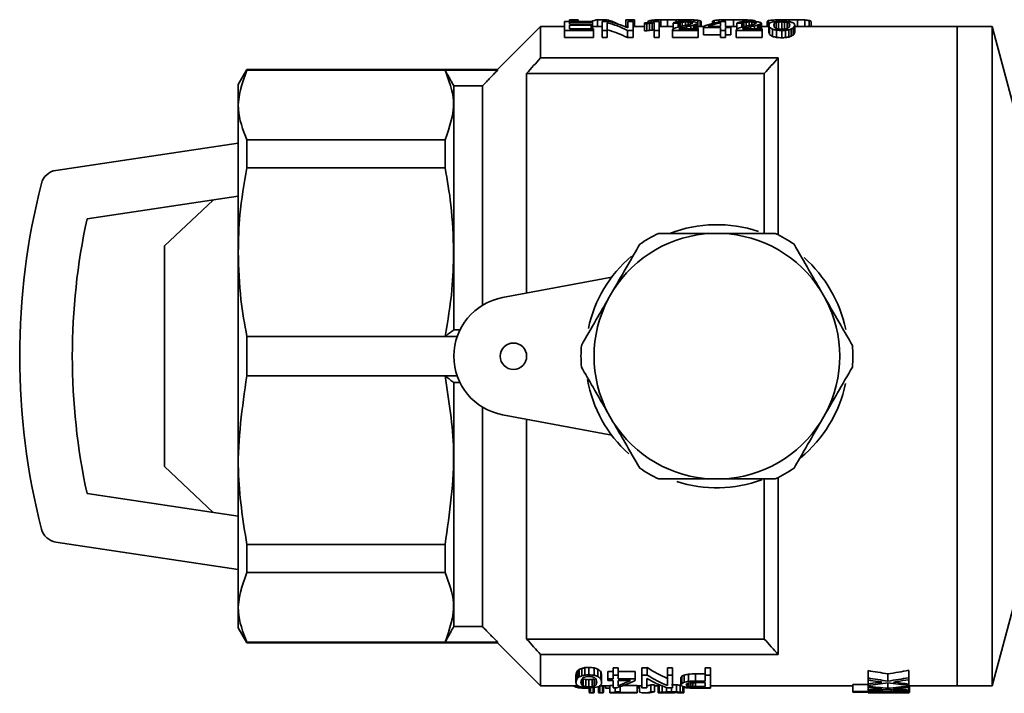
# Paper-space layout 'Blatt1' of a CAD drawing. Units: millimetres. Extents: x 0 to 4200, y 0 to 2970.
# Drawn here: x 576 to 632, y 1685 to 1723 of the extents above; entities that cross this region are included whole.
import ezdxf

# ---------------------------------------------------------------- set-up
doc = ezdxf.new("R2010")
doc.units = ezdxf.units.MM

psp = doc.layouts.new('Blatt1')

# ---------------------------------------------------------------- linework, layer by layer
at = {"color": 7, "linetype": 'Continuous', "lineweight": 35, "ltscale": 10}
for p, q in [((607.371, 1723.348), (607.371, 1723.252)), ((607.875, 1723.348), (607.371, 1723.348)), ((607.875, 1723.348), (607.875, 1723.252)), ((608.979, 1723.348), (608.979, 1722.961)), ((609.435, 1723.348), (608.979, 1723.348)), ((609.435, 1723.348), (609.435, 1723.252)), ((610.587, 1723.348), (610.587, 1722.961)), ((611.091, 1723.348), (610.587, 1723.348)), ((611.091, 1723.348), (611.091, 1722.961)), ((612.579, 1723.343), (612.579, 1722.961)), ((612.963, 1723.348), (612.963, 1722.961)), ((613.467, 1723.35), (613.467, 1723.223)), ((613.851, 1723.348), (613.851, 1723.249)), ((614.187, 1723.343), (614.187, 1723.247)), ((615.891, 1723.334), (615.891, 1723.22)), ((616.251, 1723.346), (616.251, 1723.25)), ((616.731, 1723.35), (616.731, 1722.961)), ((617.307, 1723.345), (617.307, 1723.243)), ((619.371, 1723.346), (619.371, 1723.25)), ((619.899, 1723.35), (619.899, 1723.23)), ((620.379, 1723.346), (620.379, 1722.961)), ((605.732, 1722.961), (603.282, 1720.511)), ((607.084, 1722.961), (605.732, 1722.961)), ((605.732, 1722.961), (605.732, 1721.173)), ((607.084, 1722.741), (607.084, 1723.252)), ((608.694, 1723.252), (607.084, 1723.252)), ((608.694, 1723.214), (607.378, 1723.214)), ((607.378, 1723.089), (607.378, 1723.214)), ((608.61, 1723.089), (607.378, 1723.089)), ((608.61, 1723.029), (607.378, 1723.029)), ((607.378, 1722.824), (607.378, 1723.029)), ((608.75, 1722.824), (607.378, 1722.824)), ((608.61, 1723.029), (608.61, 1723.089)), ((608.61, 1723.029), (608.61, 1722.824)), ((608.694, 1723.214), (608.694, 1723.252)), ((608.694, 1723.214), (608.694, 1722.824)), ((609.24, 1722.961), (608.694, 1722.961)), ((608.75, 1722.741), (608.75, 1722.824)), ((609.548, 1723.252), (609.24, 1723.252)), ((609.24, 1722.741), (609.24, 1723.252)), ((609.534, 1722.741), (609.534, 1723.175)), ((610.71, 1722.961), (610.535, 1722.961)), ((610.71, 1722.889), (610.71, 1723.252)), ((611.004, 1723.252), (610.71, 1723.252)), ((611.004, 1722.741), (611.004, 1723.252)), ((611.662, 1722.961), (611.004, 1722.961)), ((611.662, 1723.112), (611.662, 1723.163)), ((611.662, 1723.112), (611.662, 1722.706)), ((611.788, 1723.123), (611.788, 1722.718)), ((611.835, 1723.224), (611.835, 1723.179)), ((611.883, 1723.275), (611.883, 1723.184)), ((611.942, 1723.139), (611.942, 1722.735)), ((612.027, 1723.31), (612.027, 1723.204)), ((612.082, 1723.158), (612.082, 1722.753)), ((612.208, 1722.741), (612.208, 1723.175)), ((612.267, 1723.333), (612.267, 1723.244)), ((612.488, 1723.252), (612.306, 1723.252)), ((612.488, 1722.741), (612.488, 1723.252)), ((613.286, 1722.961), (612.488, 1722.961)), ((613.286, 1723.15), (613.286, 1722.813)), ((613.566, 1723.142), (613.566, 1722.927)), ((613.594, 1723.175), (613.594, 1722.935)), ((614.714, 1722.828), (613.608, 1722.828)), ((613.664, 1722.849), (613.664, 1722.828)), ((613.678, 1723.201), (613.678, 1722.955)), ((613.734, 1722.869), (613.734, 1722.828)), ((613.804, 1723.214), (613.804, 1722.985)), ((613.986, 1723.221), (613.986, 1723.025)), ((614.056, 1722.946), (614.056, 1722.828)), ((614.14, 1723.216), (614.14, 1723.059)), ((614.28, 1723.203), (614.28, 1723.092)), ((614.294, 1723.003), (614.294, 1722.828)), ((614.364, 1723.182), (614.364, 1723.126)), ((614.448, 1723.042), (614.448, 1722.828)), ((614.475, 1723.333), (614.475, 1723.228)), ((614.546, 1723.071), (614.546, 1722.828)), ((614.63, 1723.1), (614.63, 1722.828)), ((614.672, 1723.126), (614.672, 1722.828)), ((614.686, 1723.152), (614.686, 1722.828)), ((615.008, 1722.961), (614.686, 1722.961)), ((614.691, 1723.314), (614.691, 1722.961)), ((614.714, 1722.741), (614.714, 1722.828)), ((614.835, 1723.286), (614.835, 1722.961)), ((614.883, 1723.251), (614.883, 1722.961)), ((615.008, 1722.901), (615.008, 1722.968)), ((615.988, 1722.901), (615.008, 1722.901)), ((615.008, 1722.901), (615.008, 1722.491)), ((615.988, 1722.968), (615.274, 1722.968)), ((615.531, 1723.257), (615.531, 1723.133)), ((615.627, 1723.308), (615.627, 1723.158)), ((615.988, 1722.968), (615.988, 1723.18)), ((615.988, 1722.741), (615.988, 1722.901)), ((616.268, 1723.25), (616.044, 1723.25)), ((616.268, 1722.968), (616.268, 1723.25)), ((616.576, 1722.968), (616.268, 1722.968)), ((616.576, 1722.901), (616.268, 1722.901)), ((616.268, 1722.741), (616.268, 1722.901)), ((616.576, 1722.901), (616.576, 1722.968)), ((616.926, 1722.961), (616.576, 1722.961)), ((616.576, 1722.901), (616.576, 1722.491)), ((616.926, 1723.15), (616.926, 1722.813)), ((617.206, 1723.142), (617.206, 1722.927)), ((617.234, 1723.175), (617.234, 1722.935)), ((618.354, 1722.828), (617.248, 1722.828)), ((617.304, 1722.849), (617.304, 1722.828)), ((617.318, 1723.201), (617.318, 1722.955)), ((617.374, 1722.869), (617.374, 1722.828)), ((617.444, 1723.214), (617.444, 1722.985)), ((617.626, 1723.221), (617.626, 1723.025)), ((617.696, 1722.946), (617.696, 1722.828)), ((617.739, 1723.322), (617.739, 1723.25)), ((617.78, 1723.216), (617.78, 1723.059)), ((617.92, 1723.203), (617.92, 1723.092)), ((617.934, 1723.003), (617.934, 1722.828)), ((617.955, 1723.283), (617.955, 1723.241)), ((618.004, 1723.182), (618.004, 1723.126)), ((618.088, 1723.042), (618.088, 1722.828)), ((618.186, 1723.071), (618.186, 1722.828)), ((618.27, 1723.1), (618.27, 1722.828)), ((618.312, 1723.126), (618.312, 1722.828)), ((618.326, 1723.152), (618.326, 1722.828)), ((618.746, 1722.961), (618.326, 1722.961)), ((618.354, 1722.741), (618.354, 1722.828)), ((618.651, 1723.244), (618.651, 1722.961)), ((618.723, 1723.301), (618.723, 1722.961)), ((618.746, 1723.046), (618.746, 1722.639)), ((618.788, 1722.908), (618.788, 1722.498)), ((618.956, 1722.803), (618.956, 1722.39)), ((618.987, 1723.331), (618.987, 1723.221)), ((619.054, 1723.142), (619.054, 1722.927)), ((619.166, 1723.194), (619.166, 1722.849)), ((619.292, 1723.214), (619.292, 1722.815)), ((619.474, 1723.221), (619.474, 1722.818)), ((619.642, 1723.212), (619.642, 1722.815)), ((619.796, 1723.192), (619.796, 1722.853)), ((619.894, 1723.142), (619.894, 1722.927)), ((620.02, 1722.82), (620.02, 1722.408)), ((620.132, 1722.881), (620.132, 1722.471)), ((620.188, 1722.957), (620.188, 1722.548)), ((620.216, 1723.046), (620.216, 1722.639)), ((629.482, 1722.961), (620.216, 1722.961)), ((620.787, 1723.333), (620.787, 1722.961)), ((621.051, 1723.303), (621.051, 1722.961)), ((621.147, 1723.248), (621.147, 1722.961)), ((631.482, 1722.961), (629.482, 1722.961)), ((629.482, 1722.961), (629.482, 1685.361)), ((629.482, 1722.961), (629.482, 1704.161)), ((633.304, 1716.161), (631.482, 1722.961)), ((631.482, 1722.961), (631.482, 1685.361)), ((608.75, 1722.741), (607.084, 1722.741)), ((607.084, 1722.741), (607.084, 1722.327)), ((607.084, 1722.327), (608.75, 1722.327)), ((608.75, 1722.741), (608.75, 1722.327)), ((609.534, 1722.741), (609.24, 1722.741)), ((609.24, 1722.741), (609.24, 1722.327)), ((609.24, 1722.327), (609.534, 1722.327)), ((609.534, 1722.741), (609.534, 1722.327)), ((611.004, 1722.741), (610.682, 1722.741)), ((610.682, 1722.741), (610.682, 1722.327)), ((610.682, 1722.327), (611.004, 1722.327)), ((611.004, 1722.741), (611.004, 1722.327)), ((612.488, 1722.741), (612.208, 1722.741)), ((612.208, 1722.741), (612.208, 1722.327)), ((612.208, 1722.327), (612.488, 1722.327)), ((612.488, 1722.741), (612.488, 1722.327)), ((613.244, 1722.741), (613.244, 1722.772)), ((613.244, 1722.741), (613.244, 1722.327)), ((614.714, 1722.741), (613.244, 1722.741)), ((613.244, 1722.327), (614.714, 1722.327)), ((614.714, 1722.741), (614.714, 1722.327)), ((615.008, 1722.491), (615.988, 1722.491)), ((615.988, 1722.741), (615.988, 1722.327)), ((616.268, 1722.741), (615.988, 1722.741)), ((615.988, 1722.327), (616.268, 1722.327)), ((616.268, 1722.741), (616.268, 1722.327)), ((616.268, 1722.491), (616.576, 1722.491)), ((616.884, 1722.741), (616.884, 1722.772)), ((616.884, 1722.741), (616.884, 1722.327)), ((618.354, 1722.741), (616.884, 1722.741)), ((616.884, 1722.327), (618.354, 1722.327)), ((618.354, 1722.741), (618.354, 1722.327)), ((619.18, 1722.75), (619.18, 1722.336)), ((619.474, 1722.732), (619.474, 1722.318)), ((619.698, 1722.741), (619.698, 1722.327)), ((619.88, 1722.772), (619.88, 1722.359)), ((605.732, 1721.173), (619.282, 1721.173)), ((619.282, 1721.173), (619.282, 1711.075)), ((588.982, 1720.511), (588.482, 1719.645)), ((603.282, 1720.511), (588.982, 1720.511)), ((588.982, 1720.511), (588.982, 1720.472)), ((588.982, 1720.472), (600.282, 1720.472)), ((600.282, 1720.472), (603.282, 1720.472)), ((603.282, 1720.511), (603.282, 1720.472)), ((604.932, 1707.758), (604.932, 1720.285)), ((618.482, 1720.285), (604.932, 1720.285)), ((618.482, 1720.285), (618.482, 1711.158)), ((588.482, 1719.645), (588.482, 1710.086)), ((600.782, 1705.661), (600.782, 1719.572)), ((602.416, 1719.572), (600.782, 1719.572)), ((602.416, 1719.572), (602.416, 1707.066)), ((588.482, 1716.316), (578.094, 1714.758)), ((588.982, 1716.49), (588.982, 1714.899)), ((588.982, 1716.49), (600.282, 1716.49)), ((600.282, 1714.899), (600.282, 1716.49)), ((588.982, 1714.899), (600.282, 1714.899)), ((588.482, 1713.282), (579.876, 1711.992)), ((584.282, 1710.456), (587.055, 1713.068)), ((615.512, 1711.161), (616.053, 1711.161)), ((584.282, 1710.456), (584.282, 1697.865)), ((588.482, 1710.086), (588.482, 1688.677)), ((609.782, 1708.661), (603.56, 1707.503)), ((609.585, 1707.426), (609.855, 1707.895)), ((621.709, 1707.895), (621.98, 1707.426)), ((601.131, 1705.661), (600.782, 1705.661)), ((588.982, 1705.285), (588.982, 1703.036)), ((588.982, 1705.285), (600.282, 1705.285)), ((600.282, 1705.285), (600.974, 1705.285)), ((629.482, 1704.161), (629.482, 1685.361)), ((588.982, 1703.036), (600.282, 1703.036)), ((600.282, 1703.036), (600.974, 1703.036)), ((601.131, 1702.661), (600.782, 1702.661)), ((600.782, 1688.749), (600.782, 1702.661)), ((602.416, 1701.255), (602.416, 1688.749)), ((609.855, 1700.426), (609.585, 1700.895)), ((621.98, 1700.895), (621.709, 1700.426)), ((609.782, 1699.661), (603.56, 1700.818)), ((604.932, 1688.036), (604.932, 1700.563)), ((587.055, 1695.253), (584.282, 1697.865)), ((616.053, 1697.161), (615.512, 1697.161)), ((618.482, 1697.163), (618.482, 1688.036)), ((619.282, 1697.246), (619.282, 1687.148)), ((579.876, 1696.329), (588.482, 1695.039)), ((578.094, 1693.563), (588.482, 1692.005)), ((588.982, 1693.422), (588.982, 1691.832)), ((588.982, 1693.422), (600.282, 1693.422)), ((600.282, 1691.832), (600.282, 1693.422)), ((631.482, 1685.361), (633.304, 1692.161)), ((588.982, 1691.832), (600.282, 1691.832)), ((588.482, 1688.677), (588.982, 1687.811)), ((602.416, 1688.749), (600.782, 1688.749)), ((618.482, 1688.036), (604.932, 1688.036)), ((588.982, 1687.849), (588.982, 1687.811)), ((588.982, 1687.849), (600.282, 1687.849)), ((588.982, 1687.811), (603.282, 1687.811)), ((600.282, 1687.849), (603.282, 1687.849)), ((603.282, 1687.849), (603.282, 1687.811)), ((603.282, 1687.811), (605.732, 1685.361)), ((605.732, 1687.148), (605.732, 1685.361)), ((605.732, 1687.148), (619.282, 1687.148)), ((607.937, 1685.876), (607.937, 1686.297)), ((608.077, 1685.939), (608.077, 1686.36)), ((608.259, 1685.979), (608.259, 1686.402)), ((608.483, 1685.991), (608.483, 1686.415)), ((608.777, 1685.968), (608.777, 1686.39)), ((609.001, 1685.899), (609.001, 1686.32)), ((609.869, 1686.402), (610.149, 1686.402)), ((609.869, 1685.979), (609.869, 1686.402)), ((610.149, 1685.979), (610.149, 1686.402)), ((611.493, 1686.402), (611.815, 1686.402)), ((611.493, 1685.979), (611.493, 1686.402)), ((611.815, 1685.979), (611.815, 1686.402)), ((612.963, 1686.402), (613.257, 1686.402)), ((612.963, 1685.979), (612.963, 1686.402)), ((613.257, 1685.979), (613.257, 1686.402)), ((615.119, 1686.402), (615.413, 1686.402)), ((615.119, 1685.979), (615.119, 1686.402)), ((615.413, 1685.979), (615.413, 1686.402)), ((607.741, 1685.569), (607.741, 1685.983)), ((607.769, 1685.692), (607.769, 1686.108)), ((607.825, 1685.794), (607.825, 1686.213)), ((608.063, 1685.43), (608.063, 1685.732)), ((608.161, 1685.355), (608.161, 1685.764)), ((608.315, 1685.324), (608.315, 1685.732)), ((608.665, 1685.32), (608.665, 1685.728)), ((608.791, 1685.352), (608.791, 1685.76)), ((608.903, 1685.43), (608.903, 1685.732)), ((609.169, 1685.758), (609.169, 1686.175)), ((609.211, 1685.569), (609.211, 1685.983)), ((609.561, 1686.186), (609.869, 1686.186)), ((609.561, 1685.768), (609.561, 1686.186)), ((609.869, 1685.768), (609.561, 1685.768)), ((609.561, 1685.677), (609.561, 1685.768)), ((610.149, 1685.979), (609.869, 1685.979)), ((609.869, 1685.768), (609.869, 1685.979)), ((610.149, 1686.186), (611.129, 1686.186)), ((610.149, 1685.768), (610.149, 1685.979)), ((611.129, 1685.768), (610.149, 1685.768)), ((611.129, 1685.768), (611.129, 1686.186)), ((611.129, 1685.677), (611.129, 1685.768)), ((611.815, 1685.979), (611.493, 1685.979)), ((611.493, 1685.258), (611.493, 1685.979)), ((611.787, 1685.258), (611.787, 1685.784)), ((613.257, 1685.979), (612.963, 1685.979)), ((612.963, 1685.381), (612.963, 1685.979)), ((613.257, 1685.258), (613.257, 1685.979)), ((613.733, 1685.423), (613.733, 1685.833)), ((613.789, 1685.504), (613.789, 1685.916)), ((613.915, 1685.569), (613.915, 1685.983)), ((614.167, 1685.62), (614.167, 1686.034)), ((614.559, 1686.049), (615.119, 1686.049)), ((614.559, 1685.634), (614.559, 1686.049)), ((615.119, 1685.634), (615.119, 1685.979)), ((615.413, 1685.979), (615.119, 1685.979)), ((615.413, 1685.258), (615.413, 1685.979)), ((624.397, 1685.816), (624.397, 1686.235)), ((624.397, 1685.702), (624.397, 1685.816)), ((625.532, 1685.635), (625.532, 1686.049)), ((626.726, 1685.831), (626.726, 1686.25)), ((626.726, 1685.715), (626.726, 1685.831)), ((605.732, 1685.361), (607.877, 1685.361)), ((607.643, 1685.344), (607.643, 1685.361)), ((607.755, 1685.293), (607.755, 1685.361)), ((607.895, 1685.257), (607.895, 1685.35)), ((608.077, 1685.236), (608.077, 1685.292)), ((608.301, 1685.23), (608.301, 1685.266)), ((608.483, 1685.31), (608.483, 1685.718)), ((608.498, 1684.979), (608.498, 1685.259)), ((608.568, 1684.963), (608.568, 1685.262)), ((608.722, 1684.963), (608.722, 1685.268)), ((608.792, 1684.979), (608.792, 1685.276)), ((608.819, 1685.28), (608.819, 1685.28)), ((609.03, 1684.979), (609.03, 1685.327)), ((609.098, 1685.361), (609.674, 1685.361)), ((609.1, 1684.963), (609.1, 1685.361)), ((609.254, 1684.963), (609.254, 1685.361)), ((609.324, 1684.979), (609.324, 1685.361)), ((609.421, 1685.236), (609.421, 1685.361)), ((609.674, 1685.236), (609.421, 1685.236)), ((609.869, 1685.677), (609.561, 1685.677)), ((609.674, 1685.379), (609.869, 1685.379)), ((609.674, 1684.979), (609.674, 1685.379)), ((609.869, 1685.261), (609.869, 1685.677)), ((610.093, 1685.261), (609.869, 1685.261)), ((609.982, 1685.019), (609.982, 1685.261)), ((610.149, 1685.373), (610.149, 1685.677)), ((610.863, 1685.677), (610.149, 1685.677)), ((610.262, 1685.019), (610.262, 1685.317)), ((610.438, 1685.379), (611.242, 1685.379)), ((611.242, 1684.979), (611.242, 1685.379)), ((611.242, 1685.361), (611.493, 1685.361)), ((611.311, 1685.236), (611.311, 1685.361)), ((611.368, 1685.236), (611.311, 1685.236)), ((611.368, 1685.007), (611.368, 1685.361)), ((611.787, 1685.258), (611.493, 1685.258)), ((612.012, 1685.425), (612.222, 1685.425)), ((612.012, 1685.023), (612.012, 1685.425)), ((612.222, 1685.023), (612.222, 1685.425)), ((612.222, 1685.361), (612.432, 1685.361)), ((612.432, 1684.973), (612.432, 1685.373)), ((612.488, 1684.988), (612.488, 1685.389)), ((612.656, 1685.004), (612.656, 1685.365)), ((612.908, 1685.018), (612.908, 1685.272)), ((613.257, 1685.258), (612.949, 1685.258)), ((613.202, 1685.022), (613.202, 1685.258)), ((613.482, 1685.018), (613.482, 1685.419)), ((613.692, 1685.006), (613.692, 1685.407)), ((613.846, 1684.991), (613.846, 1685.327)), ((613.902, 1684.975), (613.902, 1685.31)), ((613.971, 1685.267), (613.971, 1685.293)), ((614.055, 1685.392), (614.055, 1685.461)), ((614.097, 1685.362), (614.097, 1685.491)), ((614.097, 1685.251), (614.097, 1685.276)), ((614.181, 1685.341), (614.181, 1685.521)), ((614.251, 1685.242), (614.251, 1685.264)), ((614.293, 1685.327), (614.293, 1685.538)), ((614.405, 1685.324), (614.405, 1685.544)), ((614.419, 1685.236), (614.419, 1685.261)), ((615.413, 1685.236), (614.419, 1685.236)), ((615.119, 1685.634), (614.559, 1685.634)), ((615.119, 1685.547), (614.559, 1685.547)), ((614.559, 1685.32), (614.559, 1685.547)), ((615.119, 1685.32), (614.559, 1685.32)), ((615.413, 1685.258), (614.587, 1685.258)), ((615.119, 1685.32), (615.119, 1685.547)), ((615.413, 1685.361), (623.522, 1685.361)), ((615.413, 1685.236), (615.413, 1685.258)), ((623.522, 1685.44), (624.397, 1685.44)), ((623.522, 1685.039), (623.522, 1685.44)), ((624.397, 1685.476), (624.397, 1685.702)), ((624.397, 1685.389), (624.397, 1685.476)), ((624.397, 1685.339), (624.397, 1685.389)), ((624.397, 1685.266), (624.397, 1685.339)), ((624.397, 1685.13), (624.397, 1685.266)), ((624.954, 1685.55), (624.954, 1685.613)), ((624.954, 1685.173), (624.954, 1685.211)), ((625.114, 1685.563), (625.114, 1685.59)), ((625.114, 1685.181), (625.114, 1685.197)), ((625.532, 1685.224), (625.532, 1685.534)), ((626.726, 1685.465), (626.726, 1685.715)), ((626.726, 1685.379), (626.726, 1685.465)), ((626.726, 1685.349), (626.726, 1685.379)), ((626.726, 1685.275), (626.726, 1685.349)), ((626.726, 1685.124), (626.726, 1685.275)), ((626.765, 1684.987), (626.765, 1685.388)), ((626.765, 1685.361), (629.482, 1685.361)), ((629.482, 1685.361), (631.482, 1685.361)), ((608.722, 1684.963), (608.568, 1684.963)), ((609.254, 1684.963), (609.1, 1684.963)), ((609.674, 1684.968), (609.674, 1684.979)), ((609.982, 1684.979), (609.674, 1684.979)), ((609.982, 1684.968), (609.674, 1684.968)), ((609.982, 1684.979), (609.982, 1685.019)), ((610.262, 1685.019), (609.982, 1685.019)), ((609.982, 1684.961), (609.982, 1684.968)), ((609.982, 1684.961), (610.262, 1684.961)), ((610.262, 1684.979), (610.262, 1685.019)), ((611.242, 1684.979), (610.262, 1684.979)), ((610.262, 1684.961), (610.262, 1684.968)), ((610.976, 1684.968), (610.262, 1684.968)), ((610.673, 1684.961), (610.942, 1684.961)), ((611.242, 1684.968), (611.242, 1684.979)), ((611.666, 1684.961), (611.876, 1684.961)), ((612.222, 1685.023), (612.012, 1685.023)), ((612.754, 1684.966), (612.754, 1684.982)), ((612.838, 1684.963), (612.838, 1684.991)), ((612.862, 1684.961), (613.339, 1684.961)), ((612.992, 1684.962), (612.992, 1684.999)), ((613.16, 1684.961), (613.16, 1685.001)), ((613.356, 1684.961), (613.356, 1685)), ((613.468, 1684.981), (613.468, 1684.994)), ((613.552, 1684.974), (613.552, 1684.986)), ((613.594, 1684.968), (613.594, 1684.978)), ((613.874, 1684.969), (613.874, 1684.975)), ((623.522, 1685.011), (623.522, 1685.039)), ((625.711, 1685.039), (623.522, 1685.039)), ((625.731, 1685.011), (623.522, 1685.011)), ((624.397, 1685.083), (624.397, 1685.13)), ((624.397, 1684.961), (624.397, 1685.011)), ((624.397, 1684.961), (624.49, 1684.961)), ((625.532, 1684.969), (625.532, 1685.011)), ((625.711, 1685.039), (625.711, 1685.149)), ((625.75, 1684.971), (625.75, 1685.011)), ((626.069, 1685.036), (626.069, 1685.122)), ((626.069, 1684.972), (626.069, 1685.009)), ((626.268, 1684.975), (626.268, 1685.003)), ((626.328, 1685.032), (626.328, 1685.104)), ((626.367, 1684.979), (626.367, 1684.995)), ((626.387, 1684.987), (626.387, 1684.993)), ((626.527, 1685.022), (626.527, 1685.09)), ((626.666, 1685.011), (626.666, 1685.081)), ((626.726, 1685.077), (626.726, 1685.124)), ((626.726, 1684.999), (626.726, 1685.077)), ((626.726, 1684.961), (626.726, 1684.978))]:
    psp.add_line(p, q, dxfattribs=at)
at = {"color": 1, "linetype": 'Continuous', "lineweight": 35, "ltscale": 10}
for p, q in [((613.846, 1722.897), (613.846, 1722.828)), ((617.486, 1722.897), (617.486, 1722.828))]:
    psp.add_line(p, q, dxfattribs=at)
at = {"color": 7, "linetype": 'Continuous', "lineweight": 35, "ltscale": 100}
psp.add_circle((604.182, 1704.161), 0.75, dxfattribs=at)
for centre, radius, start, end in [((781.02, 1562.527), 236.42, 137.85291, 138.14265), ((794.57, 1562.527), 236.42, 137.85291, 138.14265), ((578.242, 1713.769), 1, 98.529, 165.643), ((615.782, 1704.161), 39.75, 165.643, 194.357), ((615.782, 1704.161), 36.75, 167.6963, 192.3037), ((615.782, 1704.161), 7.5, 71.5914, 110.9345), ((615.782, 1704.161), 7.005, 92.2116, 147.7884), ((615.782, 1704.161), 7.75, 115.4146, 124.5854), ((615.782, 1704.161), 7.005, 32.2116, 87.7884), ((615.782, 1704.161), 7.75, 55.4146, 64.5854), ((615.782, 1704.161), 7.5, 130.533, 167.7783), ((615.782, 1704.161), 7.5, 11.7707, 48.5446), ((604.182, 1704.161), 3.4, 100.5374, 259.4626), ((615.782, 1704.161), 7.005, 152.2116, 207.7884), ((615.782, 1704.161), 7.005, 332.2116, 27.7884), ((615.782, 1704.161), 7.75, 175.4146, 184.5854), ((615.782, 1704.161), 7.75, 355.4146, 4.5854), ((615.782, 1704.161), 7.5, 190.2493, 227.9127), ((615.782, 1704.161), 7.5, 309.4357, 347.9827), ((615.782, 1704.161), 7.005, 212.2116, 267.7884), ((615.782, 1704.161), 7.005, 272.2116, 327.7884), ((615.782, 1704.161), 7.75, 235.4146, 244.5854), ((615.782, 1704.161), 7.75, 295.4146, 304.5854), ((615.782, 1704.161), 7.5, 252.2401, 289.9198), ((578.242, 1694.552), 1, 194.357, 261.471), ((781.02, 1845.794), 236.42, 221.85735, 222.14709), ((794.57, 1845.794), 236.42, 221.85735, 222.14709)]:
    psp.add_arc(centre, radius, start, end, dxfattribs=at)
for centre, major_axis, ratio, start_param, end_param in [((609.17, 1704.161), (0, 19.2), 0.269956, 0.036834, 0.106216), ((609.233, 1704.161), (0, 19.2), 0.285867, 6.119515, 6.246351), ((613.813, 1704.161), (28.668, 0), 0.669728, 1.613854, 1.62475), ((615.237, 1704.161), (61.747, 0), 0.310945, 1.60763, 1.613854), ((618.932, 1704.161), (162.086, 0), 0.118455, 1.604519, 1.60763), ((609.303, 1704.161), (123.494, 0), 0.155473, 1.533962, 1.537074), ((611.861, 1704.161), (54.029, 0), 0.355366, 1.527739, 1.533962), ((613.048, 1704.161), (26.463, 0), 0.725539, 1.516843, 1.527739), ((616.526, 1704.161), (0, 19.2), 0.631714, 0.052397, 0.074207), ((617.238, 1704.161), (25.728, 0), 0.746269, 1.609186, 1.623193), ((620.201, 1704.161), (102.912, 0), 0.186567, 1.604519, 1.609186), ((613.608, 1704.161), (92.621, 0), 0.207297, 1.530851, 1.537074), ((616.567, 1704.161), (0, 19.2), 0.9648, 6.219887, 6.24324), ((620.233, 1704.161), (22.454, 0), 0.8551, 1.609186, 1.626307), ((623.716, 1704.161), (113.203, 0), 0.169607, 1.604519, 1.609186), ((616.429, 1704.161), (102.912, 0), 0.186567, 1.532407, 1.537074), ((619.372, 1704.161), (26.243, 0), 0.731636, 1.516843, 1.532407), ((608.13, 1704.161), (0, 19.2), 0.527424, 6.028407, 6.144071), ((608.47, 1704.161), (0, 19.2), 0.529619, 6.061075, 6.176969), ((615.807, 1704.161), (28.944, 0), 0.66335, 1.707164, 1.714491), ((617.235, 1704.161), (34.733, 0), 0.552792, 1.72825, 1.731925), ((616.226, 1704.161), (28.301, 0), 0.678426, 1.722743, 1.72825), ((612.065, 1704.161), (0, 19.2), 0.1005, 0.094491, 0.11951), ((614.352, 1704.161), (0, 19.2), 0.950182, 0.126305, 0.136367), ((612.507, 1704.161), (0, 19.2), 0.344571, 0.072648, 0.094491), ((615.28, 1704.161), (22.053, 0), 0.870647, 1.716324, 1.722743), ((612.961, 1704.161), (0, 19.2), 0.67, 0.053954, 0.072648), ((613.999, 1704.161), (0, 19.2), 0.804, 0.116254, 0.126305), ((614.961, 1704.161), (19.847, 0), 0.967385, 1.70991, 1.716324), ((613.348, 1704.161), (0, 19.2), 0.511636, 0.106216, 0.116254), ((614.328, 1704.161), (0, 19.2), 0.229714, 0.24168, 0.248224), ((614.75, 1704.161), (0, 19.2), 0.3216, 0.23235, 0.24168), ((613.766, 1704.161), (0, 19.2), 0.169263, 0.130877, 0.148278), ((598.083, 1704.161), (102.912, 0), 0.186567, 1.419767, 1.422518), ((615.59, 1704.161), (0, 19.2), 0.511636, 0.222111, 0.23235), ((614.82, 1704.161), (0, 19.2), 0.5896, 0.117168, 0.130877), ((616.827, 1704.161), (0, 19.2), 0.804, 0.211895, 0.222111), ((616.504, 1704.161), (25.728, 0), 0.746269, 1.679749, 1.687964), ((613.924, 1704.161), (0, 19.2), 0.123692, 0.139114, 0.151029), ((617.059, 1704.161), (0, 19.2), 0.861429, 0.198925, 0.211895), ((614.762, 1704.161), (0, 19.2), 0.438545, 0.129048, 0.139114), ((616.497, 1704.161), (0, 19.2), 0.6432, 0.231418, 0.23608), ((617.205, 1704.161), (0, 19.2), 0.804, 0.226762, 0.231418), ((616.658, 1704.161), (23.155, 0), 0.829187, 1.694359, 1.699844), ((625.456, 1704.161), (108.058, 0), 0.177683, 1.677013, 1.679749), ((617.701, 1704.161), (0, 19.2), 0.918857, 0.220252, 0.226762), ((617.162, 1704.161), (0, 19.2), 0.888632, 0.181377, 0.198925), ((622.049, 1704.161), (66.893, 0), 0.287026, 1.691617, 1.694359), ((617.738, 1704.161), (0, 19.2), 0.927692, 0.208186, 0.220252), ((603.753, 1704.161), (84.902, 0), 0.226142, 1.448148, 1.449975), ((606.227, 1704.161), (73.325, 0), 0.261849, 1.460931, 1.46458), ((617.446, 1704.161), (0, 19.2), 0.85425, 0.193377, 0.208186), ((616.683, 1704.161), (0, 19.2), 0.7504, 0.167564, 0.181377), ((610.993, 1704.161), (25.728, 0), 0.746269, 1.442663, 1.448148), ((611.257, 1704.161), (27.443, 0), 0.699627, 1.452715, 1.460931), ((612.965, 1704.161), (0, 19.2), 0.536, 6.146818, 6.155052), ((615.568, 1704.161), (0, 19.2), 0.402, 0.156536, 0.167564), ((617.014, 1704.161), (0, 19.2), 0.737, 0.182299, 0.193377), ((613.735, 1704.161), (0, 19.2), 0.2412, 6.137658, 6.146818), ((614.966, 1704.161), (0, 19.2), 0.201, 0.145527, 0.156536), ((616.625, 1704.161), (0, 19.2), 0.625333, 0.174006, 0.182299), ((613.726, 1704.161), (0, 19.2), 0.7236, 6.213655, 6.229232), ((613.278, 1704.161), (0, 19.2), 0.536, 6.151394, 6.165104), ((616.15, 1704.161), (0, 19.2), 0.4824, 0.164805, 0.174006), ((614.153, 1704.161), (0, 19.2), 0.189176, 6.135824, 6.151394), ((615.475, 1704.161), (0, 19.2), 0.268, 0.156536, 0.164805), ((614.913, 1704.161), (0, 19.2), 0.0804, 0.147361, 0.156536), ((614.155, 1704.161), (0, 19.2), 0.402, 6.194939, 6.213655), ((614.608, 1704.161), (0, 19.2), 0.134, 6.176193, 6.194939), ((617.219, 1704.161), (0, 19.2), 0.572077, 0.107128, 0.202627), ((617.506, 1704.161), (0, 19.2), 0.577521, 0.137283, 0.202627), ((615.868, 1704.161), (0, 19.2), 0.169263, 0.074207, 0.103865), ((617.968, 1704.161), (0, 19.2), 0.229714, 0.24168, 0.248224), ((618.39, 1704.161), (0, 19.2), 0.3216, 0.23235, 0.24168), ((617.406, 1704.161), (0, 19.2), 0.169263, 0.130877, 0.148278), ((601.723, 1704.161), (102.912, 0), 0.186567, 1.419767, 1.422518), ((619.23, 1704.161), (0, 19.2), 0.511636, 0.222111, 0.23235), ((618.46, 1704.161), (0, 19.2), 0.5896, 0.117168, 0.130877), ((620.467, 1704.161), (0, 19.2), 0.804, 0.211895, 0.222111), ((620.144, 1704.161), (25.728, 0), 0.746269, 1.679749, 1.687964), ((617.564, 1704.161), (0, 19.2), 0.123692, 0.139114, 0.151029), ((620.699, 1704.161), (0, 19.2), 0.861429, 0.198925, 0.211895), ((618.402, 1704.161), (0, 19.2), 0.438545, 0.129048, 0.139114), ((620.137, 1704.161), (0, 19.2), 0.6432, 0.231418, 0.23608), ((620.845, 1704.161), (0, 19.2), 0.804, 0.226762, 0.231418), ((620.298, 1704.161), (23.155, 0), 0.829187, 1.694359, 1.699844), ((629.096, 1704.161), (108.058, 0), 0.177683, 1.677013, 1.679749), ((621.341, 1704.161), (0, 19.2), 0.918857, 0.220252, 0.226762), ((620.802, 1704.161), (0, 19.2), 0.888632, 0.181377, 0.198925), ((625.689, 1704.161), (66.893, 0), 0.287026, 1.691617, 1.694359), ((621.378, 1704.161), (0, 19.2), 0.927692, 0.208186, 0.220252), ((607.393, 1704.161), (84.902, 0), 0.226142, 1.448148, 1.449975), ((609.867, 1704.161), (73.325, 0), 0.261849, 1.460931, 1.46458), ((621.086, 1704.161), (0, 19.2), 0.85425, 0.193377, 0.208186), ((620.323, 1704.161), (0, 19.2), 0.7504, 0.167564, 0.181377), ((617.222, 1704.161), (0, 19.2), 0.425647, 6.193378, 6.219887), ((614.633, 1704.161), (25.728, 0), 0.746269, 1.442663, 1.448148), ((614.897, 1704.161), (27.443, 0), 0.699627, 1.452715, 1.460931), ((616.605, 1704.161), (0, 19.2), 0.536, 6.146818, 6.155052), ((619.208, 1704.161), (0, 19.2), 0.402, 0.156536, 0.167564), ((620.654, 1704.161), (0, 19.2), 0.737, 0.182299, 0.193377), ((617.691, 1704.161), (0, 19.2), 0.153143, 6.160543, 6.193378), ((617.375, 1704.161), (0, 19.2), 0.2412, 6.137658, 6.146818), ((618.606, 1704.161), (0, 19.2), 0.201, 0.145527, 0.156536), ((620.265, 1704.161), (0, 19.2), 0.625333, 0.174006, 0.182299), ((616.918, 1704.161), (0, 19.2), 0.536, 6.151394, 6.165104), ((619.79, 1704.161), (0, 19.2), 0.4824, 0.164805, 0.174006), ((617.793, 1704.161), (0, 19.2), 0.189176, 6.135824, 6.151394), ((619.115, 1704.161), (0, 19.2), 0.268, 0.156536, 0.164805), ((618.553, 1704.161), (0, 19.2), 0.0804, 0.147361, 0.156536), ((618.905, 1704.161), (0, 19.2), 0.1206, 0.078885, 0.11012), ((619.615, 1704.161), (0, 19.2), 0.5896, 0.055511, 0.078885), ((618.858, 1704.161), (0, 19.2), 0.03216, 0.158373, 0.181377), ((618.532, 1704.161), (0, 19.2), 0.061846, 6.065721, 6.101808), ((619.247, 1704.161), (0, 19.2), 0.1608, 0.14003, 0.158373), ((617.251, 1704.161), (0, 19.2), 0.371077, 6.041505, 6.065721), ((619.822, 1704.161), (0, 19.2), 0.3752, 0.126305, 0.14003), ((620.535, 1704.161), (0, 19.2), 0.67, 0.115341, 0.126305), ((614.03, 1704.161), (20.582, 0), 0.932836, 1.317891, 1.329116), ((619.195, 1704.161), (0, 19.2), 0.048727, 0.151029, 0.181377), ((618.863, 1704.161), (0, 19.2), 0.047294, 6.070363, 6.101808), ((622.354, 1704.161), (28.668, 0), 0.669728, 1.679749, 1.686138), ((619.939, 1704.161), (0, 19.2), 0.306286, 0.131792, 0.151029), ((617.853, 1704.161), (0, 19.2), 0.296211, 6.052699, 6.070363), ((615.234, 1704.161), (0, 19.2), 0.893333, 6.044306, 6.052699), ((621.195, 1704.161), (0, 19.2), 0.804, 0.123562, 0.131792), ((628.748, 1704.161), (87.475, 0), 0.219491, 1.677013, 1.679749), ((627.537, 1704.161), (66.893, 0), 0.287026, 1.691617, 1.694359), ((603.465, 1704.161), (66.893, 0), 0.287026, 1.329116, 1.331917), ((609.655, 1704.161), (92.621, 0), 0.207297, 1.462756, 1.46458), ((613.893, 1704.161), (46.31, 0), 0.414594, 1.44632, 1.449975), ((634.253, 1704.161), (61.747, 0), 0.310945, 1.809675, 1.812477), ((615.065, 1704.161), (42.451, 0), 0.452284, 1.459106, 1.462756), ((617.3, 1704.161), (0, 19.2), 0.982667, 6.150479, 6.158709), ((624.107, 1704.161), (0, 19.2), 0.982667, 0.230487, 0.238879), ((617.584, 1704.161), (19.847, 0), 0.967385, 1.452715, 1.459106), ((619.081, 1704.161), (0, 19.2), 0.2814, 6.132156, 6.150479), ((621.096, 1704.161), (0, 19.2), 0.296211, 0.212823, 0.230487), ((623.328, 1704.161), (0, 19.2), 0.730909, 0.237946, 0.248224), ((619.683, 1704.161), (0, 19.2), 0.073091, 6.101808, 6.132156), ((620.182, 1704.161), (0, 19.2), 0.070941, 0.181377, 0.212823), ((618.331, 1704.161), (0, 19.2), 0.7035, 6.157795, 6.165104), ((619.143, 1704.161), (0, 19.2), 0.365455, 6.147733, 6.157795), ((621.961, 1704.161), (0, 19.2), 0.4288, 0.223971, 0.237946), ((619.222, 1704.161), (0, 19.2), 0.335, 6.136741, 6.147733), ((620.818, 1704.161), (0, 19.2), 0.1608, 0.205406, 0.223971), ((619.763, 1704.161), (0, 19.2), 0.141882, 6.121138, 6.136741), ((620.431, 1704.161), (0, 19.2), 0.061846, 0.181377, 0.205406), ((620.084, 1704.161), (0, 19.2), 0.038286, 6.101808, 6.121138), ((620.177, 1704.161), (0, 19.2), 0.5896, 6.20586, 6.229232), ((620.813, 1704.161), (0, 19.2), 0.1608, 6.174629, 6.20586), ((608.13, 1704.161), (0, 18.8), 0.527424, 6.022861, 6.141091), ((617.235, 1704.161), (34.009, 0), 0.552792, 1.731629, 1.735384), ((616.226, 1704.161), (27.711, 0), 0.678426, 1.726002, 1.731629), ((615.28, 1704.161), (21.593, 0), 0.870647, 1.719443, 1.726002), ((614.961, 1704.161), (19.434, 0), 0.967385, 1.71289, 1.719443), ((618.532, 1704.161), (0, 18.8), 0.061846, 6.061017, 6.097905), ((617.251, 1704.161), (0, 18.8), 0.371077, 6.036257, 6.061017), ((614.03, 1704.161), (20.154, 0), 0.932836, 1.312389, 1.323868), ((598.902, 1704.161), (81.043, 0), 0.236911, 1.314143, 1.317891), ((598.902, 1704.161), (79.355, 0), 0.236911, 1.308555, 1.312389), ((650.823, 1704.161), (123.494, 0), 0.155473, 1.825575, 1.82745), ((650.823, 1704.161), (120.922, 0), 0.155473, 1.83112, 1.833038), ((626.924, 1704.161), (28.668, 0), 0.669728, 1.81902, 1.825575), ((626.924, 1704.161), (28.071, 0), 0.669728, 1.824417, 1.83112), ((623.328, 1704.161), (0, 18.8), 0.730909, 0.243109, 0.25362), ((621.961, 1704.161), (0, 18.8), 0.4288, 0.22882, 0.243109), ((620.818, 1704.161), (0, 18.8), 0.1608, 0.209841, 0.22882), ((620.431, 1704.161), (0, 18.8), 0.061846, 0.185281, 0.209841), ((605.425, 1704.161), (0, 18.8), 0.4288, 3.443884, 3.458471), ((603.655, 1704.161), (0, 18.8), 0.730909, 3.458471, 3.469212), ((599.044, 1704.161), (28.071, 0), 0.669728, 5.040008, 5.046864), ((568.564, 1704.161), (120.922, 0), 0.155473, 5.046864, 5.048826), ((634.68, 1704.161), (79.355, 0), 0.236911, 4.375952, 4.379874), ((615.356, 1704.161), (20.154, 0), 0.932836, 4.379874, 4.39161), ((611.201, 1704.161), (0, 18.8), 0.371077, 2.820813, 2.846086), ((615.07, 1704.161), (0, 18.8), 0.527424, 2.807118, 2.927464), ((607.444, 1704.161), (0, 18.8), 0.061846, 3.399546, 3.424537), ((606.925, 1704.161), (0, 18.8), 0.1608, 3.424537, 3.443884), ((606.925, 1704.161), (0, 19.2), 0.1608, 3.418485, 3.437393), ((605.425, 1704.161), (0, 19.2), 0.4288, 3.437393, 3.451646), ((603.655, 1704.161), (0, 19.2), 0.730909, 3.451646, 3.46214), ((607.681, 1704.161), (0, 19.2), 0.070941, 3.394053, 3.426036), ((606.467, 1704.161), (0, 19.2), 0.296211, 3.426036, 3.444037), ((599.044, 1704.161), (28.668, 0), 0.669728, 5.032936, 5.039633), ((602.541, 1704.161), (0, 19.2), 0.982667, 3.444037, 3.452599), ((611.967, 1704.161), (0, 18.8), 0.982667, 2.934094, 2.942606), ((568.564, 1704.161), (123.494, 0), 0.155473, 5.039633, 5.041549), ((589.419, 1704.161), (61.747, 0), 0.310945, 5.023395, 5.026254), ((617.279, 1704.161), (45.346, 0), 0.414594, 4.513402, 4.51718), ((634.68, 1704.161), (81.043, 0), 0.236911, 4.383229, 4.38706), ((629.135, 1704.161), (66.893, 0), 0.287026, 4.398524, 4.401383), ((595.778, 1704.161), (65.499, 0), 0.287026, 4.907598, 4.910431), ((613.914, 1704.161), (0, 19.2), 0.893333, 2.830587, 2.839148), ((605.691, 1704.161), (0, 18.8), 0.804, 3.339635, 3.348144), ((615.356, 1704.161), (20.582, 0), 0.932836, 4.38706, 4.398524), ((610.499, 1704.161), (0, 19.2), 0.296211, 2.839148, 2.85715), ((609.158, 1704.161), (0, 19.2), 0.047294, 2.85715, 2.889132), ((611.201, 1704.161), (0, 19.2), 0.371077, 2.827727, 2.852422), ((609.508, 1704.161), (0, 18.8), 0.061846, 2.846086, 2.883639), ((609.508, 1704.161), (0, 19.2), 0.061846, 2.852422, 2.889132), ((614.733, 1704.161), (0, 19.2), 0.529619, 2.847688, 2.965261), ((615.07, 1704.161), (0, 19.2), 0.527424, 2.814349, 2.931992), ((613.06, 1704.161), (0, 18.8), 0.1608, 3.36616, 3.385204), ((611.601, 1704.161), (0, 18.8), 0.4824, 3.385204, 3.399546), ((607.605, 1704.161), (24.734, 0), 0.760088, 4.970342, 4.980894), ((576.741, 1704.161), (141.075, 0), 0.133262, 4.980894, 4.983777), ((634.698, 1704.161), (34.175, 0), 0.550105, 4.406205, 4.440832), ((634.698, 1704.161), (34.902, 0), 0.550105, 4.412784, 4.446629), ((616.571, 1704.161), (33.404, 0), 0.5628, 4.983945, 5.021252), ((616.571, 1704.161), (34.115, 0), 0.5628, 4.978149, 5.014612), ((609.279, 1704.161), (0, 19.2), 0.4288, 2.94149, 2.955352), ((607.444, 1704.161), (0, 19.2), 0.061846, 3.394053, 3.418485), ((607.925, 1704.161), (0, 19.2), 0.038286, 2.889132, 2.908752), ((608.384, 1704.161), (0, 19.2), 0.141882, 2.908752, 2.924569), ((610.354, 1704.161), (0, 19.2), 0.730909, 2.955352, 2.965494), ((609.182, 1704.161), (0, 19.2), 0.335, 2.924569, 2.9357), ((609.302, 1704.161), (0, 19.2), 0.365455, 2.9357, 2.945881), ((612.917, 1704.161), (28.668, 0), 0.669728, 4.536291, 4.542735), ((610.564, 1704.161), (0, 19.2), 0.7035, 2.945881, 2.953272), ((608.372, 1704.161), (0, 19.2), 0.073091, 2.889132, 2.919923), ((611.751, 1704.161), (19.847, 0), 0.967385, 4.524068, 4.530527), ((609.251, 1704.161), (0, 19.2), 0.2814, 2.919923, 2.938478), ((628.928, 1704.161), (123.494, 0), 0.155473, 4.542735, 4.544575), ((611.967, 1704.161), (0, 19.2), 0.982667, 2.938478, 2.946805), ((615.839, 1704.161), (42.451, 0), 0.452284, 4.530527, 4.534214), ((594.765, 1704.161), (81.043, 0), 0.236911, 4.880203, 4.883883), ((617.279, 1704.161), (46.31, 0), 0.414594, 4.517601, 4.521298), ((624.731, 1704.161), (92.621, 0), 0.207297, 4.534214, 4.536057), ((595.778, 1704.161), (66.893, 0), 0.287026, 4.90348, 4.906252), ((593.138, 1704.161), (87.475, 0), 0.219491, 4.888721, 4.891485), ((605.691, 1704.161), (0, 19.2), 0.804, 3.335456, 3.343781), ((603.614, 1704.161), (28.668, 0), 0.669728, 4.891485, 4.897941), ((607.61, 1704.161), (0, 19.2), 0.306286, 3.343781, 3.363263), ((608.697, 1704.161), (0, 19.2), 0.048727, 3.363263, 3.394053), ((606.53, 1704.161), (0, 19.2), 0.67, 3.327144, 3.338229), ((607.636, 1704.161), (0, 19.2), 0.3752, 3.338229, 3.35212), ((608.496, 1704.161), (0, 19.2), 0.1608, 3.35212, 3.370706), ((609.057, 1704.161), (0, 19.2), 0.03216, 3.370706, 3.394053), ((608.156, 1704.161), (0, 19.2), 0.572077, 3.318846, 3.415657), ((607.862, 1704.161), (0, 19.2), 0.577521, 3.349339, 3.415657), ((611.666, 1704.161), (0, 18.8), 0.222795, 3.170451, 3.224262), ((612.322, 1704.161), (0, 18.8), 0.1608, 3.177865, 3.196409), ((621.43, 1704.161), (100.768, 0), 0.186567, 4.630649, 4.633437), ((615.469, 1704.161), (25.192, 0), 0.746269, 4.633437, 4.641796), ((613.06, 1704.161), (0, 19.2), 0.1608, 3.361404, 3.380029), ((614.345, 1704.161), (0, 19.2), 0.146182, 2.921782, 2.931992), ((614.637, 1704.161), (0, 19.2), 0.219273, 2.931992, 2.942181), ((611.601, 1704.161), (0, 19.2), 0.4824, 3.380029, 3.394053), ((616.096, 1704.161), (0, 19.2), 0.603, 2.942181, 2.949578), ((617.175, 1704.161), (0, 19.2), 0.938, 2.957197, 2.96273), ((616.833, 1704.161), (0, 19.2), 0.804, 2.949578, 2.956041), ((607.605, 1704.161), (25.26, 0), 0.760088, 4.96485, 4.975166), ((618.914, 1704.161), (27.786, 0), 0.690989, 4.533526, 4.538133), ((619.111, 1704.161), (27.786, 0), 0.690989, 4.526837, 4.531449), ((613.247, 1704.161), (0, 19.2), 0.185538, 3.362333, 3.374433), ((614.778, 1704.161), (0, 19.2), 0.178667, 2.920852, 2.92921), ((615.275, 1704.161), (0, 19.2), 0.3015, 2.92921, 2.936626), ((611.694, 1704.161), (0, 19.2), 0.536, 3.374433, 3.38283), ((617.239, 1704.161), (0, 19.2), 0.804, 2.936626, 2.942181), ((623.91, 1704.161), (56.602, 0), 0.339213, 4.538133, 4.540894), ((623.371, 1704.161), (51.456, 0), 0.373134, 4.531449, 4.534214), ((606.777, 1704.161), (30.874, 0), 0.621891, 4.953626, 4.959234), ((576.741, 1704.161), (144.077, 0), 0.133262, 4.975166, 4.977985), ((620.297, 1704.161), (30.874, 0), 0.621891, 4.512977, 4.516677), ((644.346, 1704.161), (169.805, 0), 0.113071, 4.534214, 4.535136), ((630.057, 1704.161), (92.621, 0), 0.207297, 4.540894, 4.542735), ((638.308, 1704.161), (123.494, 0), 0.155473, 4.516677, 4.517601), ((550.198, 1704.161), (262.426, 0), 0.073164, 4.959234, 4.960169), ((647.272, 1704.161), (169.805, 0), 0.113071, 4.517601, 4.518526), ((649.79, 1704.161), (200.678, 0), 0.095675, 4.535136, 4.536057), ((633.596, 1704.161), (33.433, 0), 0.574286, 4.43365, 4.450944), ((616.298, 1704.161), (35.192, 0), 0.545571, 4.944614, 4.960916), ((617.063, 1704.161), (34.902, 0), 0.550105, 4.92411, 4.957478), ((631.295, 1704.161), (34.902, 0), 0.550105, 4.513436, 4.546486), ((630.336, 1704.161), (33.433, 0), 0.574286, 4.533798, 4.550709), ((619.729, 1704.161), (35.192, 0), 0.545571, 4.845424, 4.861416), ((620.466, 1704.161), (34.902, 0), 0.550105, 4.825272, 4.858047), ((634.213, 1704.161), (35.821, 0), 0.536, 4.450944, 4.457839), ((609.29, 1704.161), (63.682, 0), 0.3015, 4.960916, 4.963496), ((630.721, 1704.161), (35.821, 0), 0.536, 4.550709, 4.55746), ((615.499, 1704.161), (63.682, 0), 0.3015, 4.861416, 4.863945), ((619.18, 1704.161), (23.881, 0), 0.804, 4.963496, 4.966939), ((621.508, 1704.161), (23.881, 0), 0.804, 4.863945, 4.867318), ((633.809, 1704.161), (34.115, 0), 0.5628, 4.4673, 4.503224), ((619.898, 1704.161), (34.115, 0), 0.5628, 4.878292, 4.913893), ((630.483, 1704.161), (34.115, 0), 0.5628, 4.566731, 4.602022), ((616.8, 1704.161), (35.821, 0), 0.536, 4.9678, 4.972971), ((634.699, 1704.161), (35.025, 0), 0.548182, 4.456978, 4.482732), ((620.293, 1704.161), (35.821, 0), 0.536, 4.868161, 4.873225), ((631.284, 1704.161), (35.025, 0), 0.548182, 4.556617, 4.581876), ((617.056, 1704.161), (34.826, 0), 0.551314, 4.972971, 4.993729), ((620.452, 1704.161), (34.826, 0), 0.551314, 4.873225, 4.893521), ((626.959, 1704.161), (0, 18.8), 0.191351, 3.07672, 3.087804), ((608.61, 1704.161), (0, 19.2), 0.134, 3.098185, 3.125406), ((608.68, 1704.161), (0, 19.2), 0.134, 3.157779, 3.185), ((609.142, 1704.161), (0, 19.2), 0.134, 3.098185, 3.125406), ((609.212, 1704.161), (0, 19.2), 0.134, 3.157779, 3.185), ((610.673, 1704.161), (0, 19.2), 0.577521, 3.114243, 3.168943), ((610.942, 1704.161), (0, 19.2), 0.572077, 3.141593, 3.168943), ((611.666, 1704.161), (0, 19.2), 0.222795, 3.071842, 3.222536), ((611.876, 1704.161), (0, 19.2), 0.222795, 3.141593, 3.222536), ((612.322, 1704.161), (0, 19.2), 0.1608, 3.177109, 3.195266), ((612.51, 1704.161), (0, 19.2), 0.114857, 3.106076, 3.118779), ((612.636, 1704.161), (0, 19.2), 0.402, 3.118779, 3.129664), ((611.825, 1704.161), (0, 19.2), 0.6432, 3.195266, 3.208895), ((612.774, 1704.161), (19.296, 0), 0.995025, 4.70046, 4.707716), ((610.957, 1704.161), (25.26, 0), 0.760088, 4.779691, 4.789693), ((612.872, 1704.161), (40.136, 0), 0.478377, 4.707716, 4.71225), ((612.586, 1704.161), (0, 19.2), 0.185538, 3.177109, 3.188909), ((612.849, 1704.161), (0, 19.2), 0.201, 3.106076, 3.116964), ((612.862, 1704.161), (27.786, 0), 0.690989, 4.707993, 4.712528), ((612.289, 1704.161), (0, 19.2), 0.511636, 3.188909, 3.198899), ((612.982, 1704.161), (0, 19.2), 0.4824, 3.116964, 3.126036), ((613.278, 1704.161), (28.301, 0), 0.678426, 4.696832, 4.702274), ((611.463, 1704.161), (24.258, 0), 0.791497, 4.769695, 4.776055), ((604.563, 1704.161), (108.058, 0), 0.177683, 4.789693, 4.792422), ((613.617, 1704.161), (61.747, 0), 0.310945, 4.702274, 4.704995), ((606.622, 1704.161), (100.339, 0), 0.191351, 4.776055, 4.777873), ((612.361, 1704.161), (108.058, 0), 0.177683, 4.719783, 4.721597), ((624.3, 1704.161), (169.805, 0), 0.113071, 4.646905, 4.647814), ((621.43, 1704.161), (102.912, 0), 0.186567, 4.632356, 4.635085), ((613.339, 1704.161), (0, 19.2), 0.094588, 3.135383, 3.150801), ((614.836, 1704.161), (23.155, 0), 0.829187, 4.647814, 4.653266), ((614.417, 1704.161), (20.582, 0), 0.932836, 4.66081, 4.666258), ((614.107, 1704.161), (0, 19.2), 0.5628, 3.082469, 3.091552), ((613.943, 1704.161), (0, 19.2), 0.536, 3.095462, 3.103631), ((615.469, 1704.161), (25.728, 0), 0.746269, 4.635085, 4.643269), ((613.698, 1704.161), (0, 19.2), 0.201, 3.103631, 3.11452), ((613.772, 1704.161), (0, 19.2), 0.2144, 3.091552, 3.105169), ((610.808, 1704.161), (102.912, 0), 0.186567, 4.739461, 4.742183), ((609.874, 1704.161), (102.912, 0), 0.186567, 4.748813, 4.751535), ((614.53, 1704.161), (0, 19.2), 0.631714, 3.072473, 3.085195), ((614.029, 1704.161), (0, 19.2), 0.169263, 3.085195, 3.102446), ((624.49, 1704.161), (34.902, 0), 0.550105, 4.709746, 4.74225), ((626.55, 1704.161), (34.115, 0), 0.5628, 4.682528, 4.717532), ((645.085, 1704.161), (214.925, 0), 0.089333, 4.622123, 4.623797), ((646.548, 1704.161), (286.567, 0), 0.067, 4.639682, 4.640517), ((612.96, 1704.161), (382.09, 0), 0.05025, 4.745872, 4.746705), ((625.877, 1704.161), (0, 19.2), 0.196386, 3.10811, 3.123949), ((621.386, 1704.161), (250.746, 0), 0.076571, 4.730033, 4.7317), ((632.829, 1704.161), (95.522, 0), 0.201, 4.640517, 4.642188), ((635.225, 1704.161), (103.483, 0), 0.185538, 4.623797, 4.626306), ((624.43, 1704.161), (47.761, 0), 0.402, 4.746705, 4.750875), ((629.479, 1704.161), (47.761, 0), 0.402, 4.642188, 4.644694), ((625.363, 1704.161), (44.776, 0), 0.4288, 4.7317, 4.738368), ((627.54, 1704.161), (0, 19.2), 0.995025, 3.073898, 3.078074), ((625.612, 1704.161), (0, 19.2), 0.888415, 3.180079, 3.185917), ((629.261, 1704.161), (34.115, 0), 0.5628, 4.626306, 4.63216), ((627.086, 1704.161), (0, 19.2), 0.621891, 3.078074, 3.083083), ((626.262, 1704.161), (0, 19.2), 0.124378, 3.185917, 3.19426), ((628.015, 1704.161), (0, 19.2), 0.967385, 3.061364, 3.068886), ((626.097, 1704.161), (0, 19.2), 0.861079, 3.167572, 3.178411), ((627.139, 1704.161), (0, 19.2), 0.339213, 3.068886, 3.078074), ((626.567, 1704.161), (0, 19.2), 0.196386, 3.178411, 3.19426), ((626.959, 1704.161), (0, 19.2), 0.191351, 3.078074, 3.088925)]:
    psp.add_ellipse(centre, major_axis=major_axis, ratio=ratio, start_param=start_param, end_param=end_param, dxfattribs=at)
at = {"color": 7, "linetype": 'Continuous', "lineweight": 35, "ltscale": 10}
for points, knots in [([(588.982, 1720.472), (588.719, 1719.728), (588.248, 1718.398), (588.758, 1717.073), (588.982, 1716.49)], [0, 0, 0, 0, 0.5598201, 1, 1, 1, 1]), ([(600.282, 1716.49), (600.546, 1717.234), (601.017, 1718.563), (600.507, 1719.888), (600.282, 1720.472)], [0, 0, 0, 0, 0.559822, 1, 1, 1, 1]), ([(600.282, 1720.472), (600.339, 1720.37), (600.433, 1720.202), (600.563, 1719.968), (600.673, 1719.77), (600.746, 1719.638), (600.782, 1719.572)], [0, 0, 0, 0, 0.34, 0.56, 0.78, 1, 1, 1, 1]), ([(602.416, 1719.572), (602.514, 1719.674), (602.675, 1719.842), (602.9, 1720.077), (603.091, 1720.274), (603.218, 1720.406), (603.282, 1720.472)], [0, 0, 0, 0, 0.34, 0.56, 0.78, 1, 1, 1, 1]), ([(588.982, 1714.899), (588.826, 1714.007), (588.548, 1712.414), (588.509, 1710.802), (588.491, 1710.092)], [0, 0, 0, 0, 0.559986, 1, 1, 1, 1]), ([(600.773, 1710.092), (600.745, 1710.995), (600.695, 1712.608), (600.408, 1714.199), (600.282, 1714.899)], [0, 0, 0, 0, 0.559936, 1, 1, 1, 1]), ([(612.456, 1711.161), (613.02, 1711.161), (614.028, 1711.161), (615.058, 1711.161), (615.512, 1711.161)], [0, 0, 0, 0, 0.560012, 1, 1, 1, 1]), ([(616.053, 1711.161), (616.63, 1711.161), (617.66, 1711.161), (618.666, 1711.161), (619.108, 1711.161)], [0, 0, 0, 0, 0.559937, 1, 1, 1, 1]), ([(609.855, 1707.895), (610.144, 1708.394), (610.659, 1709.287), (611.162, 1710.158), (611.383, 1710.541)], [0, 0, 0, 0, 0.5599366, 1, 1, 1, 1]), ([(620.181, 1710.541), (620.463, 1710.052), (620.967, 1709.18), (621.483, 1708.287), (621.709, 1707.895)], [0, 0, 0, 0, 0.5600118, 1, 1, 1, 1]), ([(588.491, 1710.092), (588.519, 1709.189), (588.569, 1707.576), (588.856, 1705.985), (588.982, 1705.285)], [0, 0, 0, 0, 0.559945, 1, 1, 1, 1]), ([(600.282, 1705.285), (600.438, 1706.177), (600.717, 1707.77), (600.756, 1709.383), (600.773, 1710.092)], [0, 0, 0, 0, 0.559984, 1, 1, 1, 1]), ([(608.057, 1704.78), (608.339, 1705.269), (608.843, 1706.141), (609.358, 1707.034), (609.585, 1707.426)], [0, 0, 0, 0, 0.560012, 1, 1, 1, 1]), ([(621.98, 1707.426), (622.268, 1706.927), (622.783, 1706.034), (623.286, 1705.163), (623.507, 1704.78)], [0, 0, 0, 0, 0.559937, 1, 1, 1, 1]), ([(600.782, 1705.661), (600.726, 1705.618), (600.633, 1705.548), (600.503, 1705.45), (600.393, 1705.368), (600.319, 1705.313), (600.282, 1705.285)], [0, 0, 0, 0, 0.34, 0.56, 0.78, 1, 1, 1, 1]), ([(609.585, 1700.895), (609.296, 1701.394), (608.781, 1702.287), (608.278, 1703.158), (608.057, 1703.541)], [0, 0, 0, 0, 0.559937, 1, 1, 1, 1]), ([(623.507, 1703.541), (623.225, 1703.052), (622.722, 1702.18), (622.206, 1701.287), (621.98, 1700.895)], [0, 0, 0, 0, 0.560012, 1, 1, 1, 1]), ([(588.982, 1703.036), (588.719, 1701.239), (588.248, 1698.03), (588.758, 1694.83), (588.982, 1693.422)], [0, 0, 0, 0, 0.55982, 1, 1, 1, 1]), ([(600.282, 1693.422), (600.546, 1695.219), (601.017, 1698.428), (600.507, 1701.628), (600.282, 1703.036)], [0, 0, 0, 0, 0.559822, 1, 1, 1, 1]), ([(600.282, 1703.036), (600.339, 1702.994), (600.433, 1702.924), (600.563, 1702.826), (600.673, 1702.743), (600.746, 1702.688), (600.782, 1702.661)], [0, 0, 0, 0, 0.34, 0.56, 0.78, 1, 1, 1, 1]), ([(611.383, 1697.78), (611.101, 1698.269), (610.597, 1699.141), (610.082, 1700.034), (609.855, 1700.426)], [0, 0, 0, 0, 0.560012, 1, 1, 1, 1]), ([(621.709, 1700.426), (621.421, 1699.927), (620.905, 1699.034), (620.403, 1698.163), (620.181, 1697.78)], [0, 0, 0, 0, 0.5599366, 1, 1, 1, 1]), ([(615.512, 1697.161), (614.935, 1697.161), (613.904, 1697.161), (612.899, 1697.161), (612.456, 1697.161)], [0, 0, 0, 0, 0.559937, 1, 1, 1, 1]), ([(619.108, 1697.161), (618.544, 1697.161), (617.536, 1697.161), (616.506, 1697.161), (616.053, 1697.161)], [0, 0, 0, 0, 0.560012, 1, 1, 1, 1]), ([(588.982, 1691.832), (588.719, 1691.087), (588.248, 1689.758), (588.758, 1688.433), (588.982, 1687.849)], [0, 0, 0, 0, 0.55982, 1, 1, 1, 1]), ([(600.282, 1687.849), (600.546, 1688.594), (601.017, 1689.923), (600.507, 1691.248), (600.282, 1691.832)], [0, 0, 0, 0, 0.559822, 1, 1, 1, 1]), ([(600.782, 1688.749), (600.726, 1688.647), (600.633, 1688.479), (600.503, 1688.245), (600.393, 1688.047), (600.319, 1687.915), (600.282, 1687.849)], [0, 0, 0, 0, 0.34, 0.56, 0.78, 1, 1, 1, 1]), ([(603.282, 1687.849), (603.184, 1687.951), (603.022, 1688.119), (602.796, 1688.353), (602.606, 1688.551), (602.479, 1688.683), (602.416, 1688.749)], [0, 0, 0, 0, 0.34, 0.56, 0.78, 1, 1, 1, 1])]:
    psp.add_open_spline(points, degree=3, knots=knots, dxfattribs=at)

doc.saveas('drawing.dxf')
